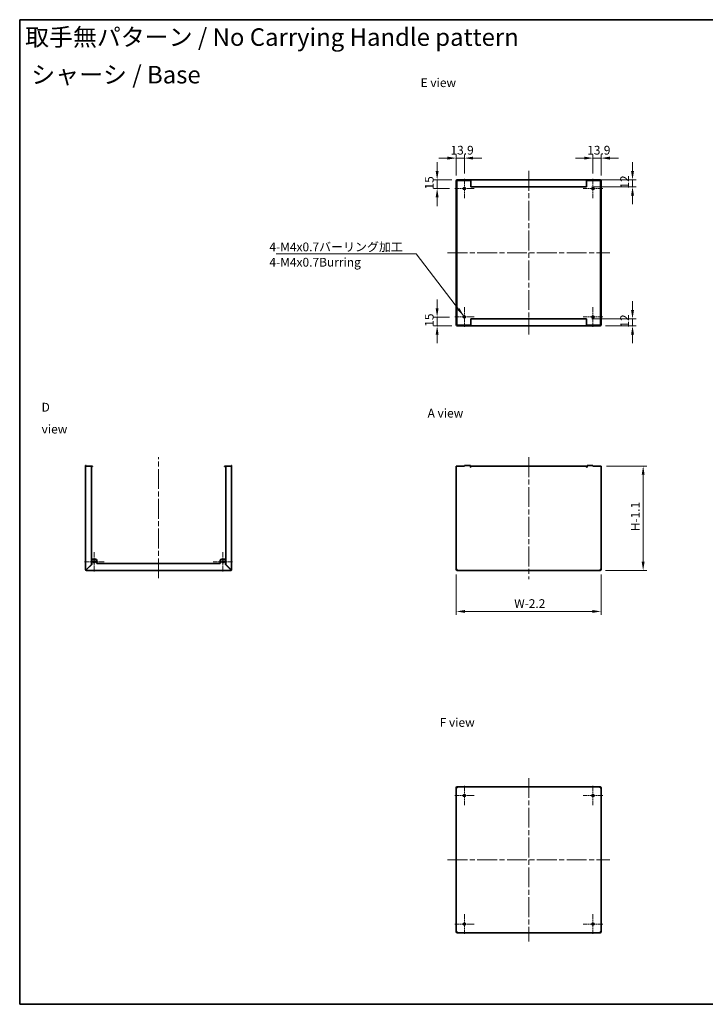
# Model space of a CAD drawing. Units: millimetres. Extents: x 87 to 14213, y 48 to 1734.
# Drawn here: x 4799 to 5972, y 48 to 1734 of the extents above; entities that cross this region are included whole.
import ezdxf

# ---------------------------------------------------------------- set-up
doc = ezdxf.new("R2010")
doc.units = ezdxf.units.MM
doc.header["$LTSCALE"] = 6
doc.linetypes.add('CHAIN', pattern=[0.3543, 0.2362, -0.0295, 0.0591, -0.0295])
doc.layers.get('Defpoints').update_dxf_attribs({"lineweight": 25})
for name, color, linetype, lineweight in [('Border (ISO)', 7, 'Continuous', 35), ('Center Mark (ISO)', 131, 'Continuous', 18), ('Centerline (ISO)', 131, 'Continuous', 18), ('Dimension (ISO)', 7, 'Continuous', 18), ('Symbol (ISO)', 7, 'Continuous', 18), ('Visible (ISO)', 7, 'Continuous', 35), ('Visible Narrow (ISO)', 7, 'Continuous', 25)]:
    doc.layers.add(name, color=color, linetype=linetype, lineweight=lineweight)
doc.styles.add('Note Text (TK)', font='txt')
doc.dimstyles.new('Default - Method 1b (TK)', dxfattribs={"dimscale": 6, "dimtxt": 2.5, "dimasz": 2.5, "dimexe": 1, "dimexo": 1.5, "dimgap": 1, "dimtad": 1, "dimtoh": 1, "dimrnd": 1e-08, "dimdsep": 46, "dimtxsty": 'Note Text (TK)', "dimcen": 0.09, "dimdle": 5, "dimclrd": 100, "dimclre": 100, "dimclrt": 7, "dimadec": 1, "dimazin": 1, "dimtfac": 1, "dimtmove": 0, "dimatfit": 3, "dimfxl": 1, "dimtolj": 1, "dimlwd": -1, "dimlwe": -1, "dimarcsym": 0})
doc.dimstyles.new('Default - Method 1b (TK)$7', dxfattribs={"dimscale": 6, "dimtxt": 2.5, "dimasz": 2.5, "dimexe": 1, "dimexo": 1.5, "dimgap": 1, "dimtad": 1, "dimtoh": 1, "dimrnd": 1e-08, "dimdsep": 46, "dimtxsty": 'Note Text (TK)', "dimcen": 0.09, "dimdle": 5, "dimclrd": 100, "dimclre": 100, "dimclrt": 7, "dimadec": 1, "dimazin": 1, "dimtfac": 1, "dimtmove": 0, "dimatfit": 3, "dimfxl": 1, "dimtolj": 1, "dimlwd": -1, "dimlwe": -1, "dimarcsym": 0})

# ---------------------------------------------------------------- blocks, each defined once
blk = doc.blocks.new('図面枠 tk図枠')
at = {"layer": 'Border (ISO)'}
for p, q in [((14.5, 289), (405.5, 289)), ((14.5, 289), (14.5, 8)), ((405.5, 289), (405.5, 8)), ((14.5, 8), (405.5, 8))]:
    blk.add_line(p, q, dxfattribs=at)
blk = doc.blocks.new('*D77')
at = {"layer": 'Defpoints', "color": 0}
for p in [(5543.2, 1224.9), (5513.2, 1209.9), (5547.5, 1209.9)]:
    blk.add_point(p, dxfattribs=at)
at = {"layer": 'Dimension (ISO)', "color": 100}
for p, q in [((5513.2, 1239.9), (5513.2, 1254.9)), ((5534.2, 1224.9), (5507.2, 1224.9)), ((5513.2, 1224.9), (5513.2, 1209.9)), ((5538.5, 1209.9), (5507.2, 1209.9)), ((5513.2, 1194.9), (5513.2, 1179.9))]:
    blk.add_line(p, q, dxfattribs=at)
for points in [[(5510.7, 1239.9), (5515.7, 1239.9), (5513.2, 1224.9)], [(5510.7, 1194.9), (5515.7, 1194.9), (5513.2, 1209.9)]]:
    blk.add_solid(points, dxfattribs=at)
at = {"layer": 'Dimension (ISO)', "color": 7, "insert": (5499.7, 1208.2), "char_height": 15, "attachment_point": 4, "rotation": 90, "style": 'Note Text (TK)'}
blk.add_mtext('\\A1;15', dxfattribs=at)
blk = doc.blocks.new('*D78')
at = {"layer": 'Defpoints', "color": 0}
for p in [(5547.5, 1459.9), (5513.2, 1444.9), (5543.2, 1444.9)]:
    blk.add_point(p, dxfattribs=at)
at = {"layer": 'Dimension (ISO)', "color": 100}
for p, q in [((5513.2, 1474.9), (5513.2, 1489.9)), ((5538.5, 1459.9), (5507.2, 1459.9)), ((5513.2, 1459.9), (5513.2, 1444.9)), ((5534.2, 1444.9), (5507.2, 1444.9)), ((5513.2, 1429.9), (5513.2, 1414.9))]:
    blk.add_line(p, q, dxfattribs=at)
for points in [[(5510.7, 1474.9), (5515.7, 1474.9), (5513.2, 1459.9)], [(5510.7, 1429.9), (5515.7, 1429.9), (5513.2, 1444.9)]]:
    blk.add_solid(points, dxfattribs=at)
at = {"layer": 'Dimension (ISO)', "color": 7, "insert": (5499.7, 1443.2), "char_height": 15, "attachment_point": 4, "rotation": 90, "style": 'Note Text (TK)'}
blk.add_mtext('\\A1;15', dxfattribs=at)
blk = doc.blocks.new('*D79')
at = {"layer": 'Defpoints', "color": 0}
for p in [(5768.6, 1459.9), (5768.6, 1447.9), (5847.5, 1447.9)]:
    blk.add_point(p, dxfattribs=at)
at = {"layer": 'Dimension (ISO)', "color": 100}
for p, q in [((5847.5, 1474.9), (5847.5, 1489.9)), ((5777.6, 1459.9), (5853.5, 1459.9)), ((5847.5, 1459.9), (5847.5, 1447.9)), ((5777.6, 1447.9), (5853.5, 1447.9)), ((5847.5, 1432.9), (5847.5, 1417.9))]:
    blk.add_line(p, q, dxfattribs=at)
for points in [[(5845, 1474.9), (5850, 1474.9), (5847.5, 1459.9)], [(5845, 1432.9), (5850, 1432.9), (5847.5, 1447.9)]]:
    blk.add_solid(points, dxfattribs=at)
at = {"layer": 'Dimension (ISO)', "color": 7, "insert": (5834, 1444.7), "char_height": 15, "attachment_point": 4, "rotation": 90, "style": 'Note Text (TK)'}
blk.add_mtext('\\A1;12', dxfattribs=at)
blk = doc.blocks.new('*D80')
at = {"layer": 'Defpoints', "color": 0}
for p in [(5768.6, 1221.9), (5792.1, 1209.9), (5847.5, 1209.9)]:
    blk.add_point(p, dxfattribs=at)
at = {"layer": 'Dimension (ISO)', "color": 100}
for p, q in [((5847.5, 1236.9), (5847.5, 1251.9)), ((5777.6, 1221.9), (5853.5, 1221.9)), ((5847.5, 1221.9), (5847.5, 1209.9)), ((5801.1, 1209.9), (5853.5, 1209.9)), ((5847.5, 1194.9), (5847.5, 1179.9))]:
    blk.add_line(p, q, dxfattribs=at)
for points in [[(5845, 1236.9), (5850, 1236.9), (5847.5, 1221.9)], [(5845, 1194.9), (5850, 1194.9), (5847.5, 1209.9)]]:
    blk.add_solid(points, dxfattribs=at)
at = {"layer": 'Dimension (ISO)', "color": 7, "insert": (5834, 1206.7), "char_height": 15, "attachment_point": 4, "rotation": 90, "style": 'Note Text (TK)'}
blk.add_mtext('\\A1;12', dxfattribs=at)
blk = doc.blocks.new('*D81')
at = {"layer": 'Defpoints', "color": 0}
for p in [(5545.9, 1497), (5545.9, 1458.3), (5559.8, 1461.5)]:
    blk.add_point(p, dxfattribs=at)
at = {"layer": 'Dimension (ISO)', "color": 100}
for p, q in [((5545.9, 1467.3), (5545.9, 1503)), ((5559.8, 1470.5), (5559.8, 1503)), ((5530.9, 1497), (5515.9, 1497)), ((5559.8, 1497), (5545.9, 1497)), ((5574.8, 1497), (5589.8, 1497))]:
    blk.add_line(p, q, dxfattribs=at)
for points in [[(5530.9, 1499.5), (5530.9, 1494.5), (5545.9, 1497)], [(5574.8, 1499.5), (5574.8, 1494.5), (5559.8, 1497)]]:
    blk.add_solid(points, dxfattribs=at)
at = {"layer": 'Dimension (ISO)', "color": 7, "insert": (5536, 1510.5), "char_height": 15, "attachment_point": 4, "style": 'Note Text (TK)'}
blk.add_mtext('\\A1;13.9', dxfattribs=at)
blk = doc.blocks.new('*D82')
at = {"layer": 'Defpoints', "color": 0}
for p in [(5793.7, 1497), (5779.8, 1461.5), (5793.7, 1458.3)]:
    blk.add_point(p, dxfattribs=at)
at = {"layer": 'Dimension (ISO)', "color": 100}
for p, q in [((5779.8, 1470.5), (5779.8, 1503)), ((5793.7, 1467.3), (5793.7, 1503)), ((5764.8, 1497), (5749.8, 1497)), ((5779.8, 1497), (5793.7, 1497)), ((5808.7, 1497), (5823.7, 1497))]:
    blk.add_line(p, q, dxfattribs=at)
for points in [[(5764.8, 1499.5), (5764.8, 1494.5), (5779.8, 1497)], [(5808.7, 1499.5), (5808.7, 1494.5), (5793.7, 1497)]]:
    blk.add_solid(points, dxfattribs=at)
at = {"layer": 'Dimension (ISO)', "color": 7, "insert": (5769.9, 1510.5), "char_height": 15, "attachment_point": 4, "style": 'Note Text (TK)'}
blk.add_mtext('\\A1;13.9', dxfattribs=at)
blk = doc.blocks.new('*D83')
at = {"layer": 'Defpoints', "color": 0}
for p in [(5793.7, 969.7), (5792.1, 790.8), (5865.7, 790.8)]:
    blk.add_point(p, dxfattribs=at)
at = {"layer": 'Dimension (ISO)', "color": 100}
for p, q in [((5802.7, 969.7), (5871.7, 969.7)), ((5865.7, 954.7), (5865.7, 805.8)), ((5801.1, 790.8), (5871.7, 790.8))]:
    blk.add_line(p, q, dxfattribs=at)
for points in [[(5863.2, 954.7), (5868.2, 954.7), (5865.7, 969.7)], [(5863.2, 805.8), (5868.2, 805.8), (5865.7, 790.8)]]:
    blk.add_solid(points, dxfattribs=at)
at = {"layer": 'Dimension (ISO)', "color": 7, "insert": (5852.2, 853.6), "char_height": 15, "attachment_point": 4, "rotation": 90, "style": 'Note Text (TK)'}
blk.add_mtext('\\A1; \\fＭＳ Ｐゴシック|b0|i0;\\H14.9239;H-1.1', dxfattribs=at)
blk = doc.blocks.new('*D71')
at = {"layer": 'Defpoints', "color": 0}
for p in [(5545.9, 792.7), (5793.7, 792.7), (5793.7, 720.7)]:
    blk.add_point(p, dxfattribs=at)
at = {"layer": 'Dimension (ISO)', "color": 100}
for p, q in [((5545.9, 783.7), (5545.9, 714.7)), ((5793.7, 783.7), (5793.7, 714.7)), ((5560.9, 720.7), (5778.7, 720.7))]:
    blk.add_line(p, q, dxfattribs=at)
for points in [[(5560.9, 723.2), (5560.9, 718.2), (5545.9, 720.7)], [(5778.7, 723.2), (5778.7, 718.2), (5793.7, 720.7)]]:
    blk.add_solid(points, dxfattribs=at)
at = {"layer": 'Dimension (ISO)', "color": 7, "insert": (5640.5, 734.2), "char_height": 15, "attachment_point": 4, "style": 'Note Text (TK)'}
blk.add_mtext('\\A1; \\fＭＳ Ｐゴシック|b0|i0;\\H14.9239;W-2.2', dxfattribs=at)

msp = doc.modelspace()

# ---------------------------------------------------------------- linework, layer by layer
at = {"layer": 'Center Mark (ISO)', "linetype": 'CHAIN', "ltscale": 6.15636}
for p, q in [((5559.8157, 1461.5408), (5559.8157, 1428.2988)), ((5779.8157, 1461.5408), (5779.8157, 1428.2988)), ((5576.4367, 1444.9198), (5543.1947, 1444.9198)), ((5796.4367, 1444.9198), (5763.1947, 1444.9198)), ((5559.8157, 1241.5408), (5559.8157, 1208.2988)), ((5779.8157, 1241.5408), (5779.8157, 1208.2988)), ((5576.4367, 1224.9198), (5543.1947, 1224.9198)), ((5796.4367, 1224.9198), (5763.1947, 1224.9198)), ((4926.6174, 822.4628), (4926.6174, 789.2208)), ((5146.6174, 822.4628), (5146.6174, 789.2208)), ((4943.2384, 805.8418), (4909.9964, 805.8418)), ((5163.2384, 805.8418), (5129.9964, 805.8418)), ((5559.8157, 422.1125), (5559.8157, 388.8705)), ((5779.8157, 422.1125), (5779.8157, 388.8705)), ((5576.4367, 405.4915), (5543.1947, 405.4915)), ((5796.4367, 405.4915), (5763.1947, 405.4915)), ((5576.4367, 185.4915), (5543.1947, 185.4915)), ((5559.8157, 202.1125), (5559.8157, 168.8705)), ((5796.4367, 185.4915), (5763.1947, 185.4915)), ((5779.8157, 202.1125), (5779.8157, 168.8705))]:
    msp.add_line(p, q, dxfattribs=at)
at = {"layer": 'Centerline (ISO)', "linetype": 'CHAIN', "ltscale": 23.990969}
for p, q in [((5669.8157, 1474.9198), (5669.8157, 1194.9198)), ((5530.9157, 1334.9198), (5808.7157, 1334.9198)), ((5036.6174, 777.4668), (5036.6174, 984.7418)), ((5669.8157, 984.7418), (5669.8157, 775.8418)), ((5669.8157, 435.4915), (5669.8157, 155.4915)), ((5530.9157, 295.4915), (5808.7157, 295.4915))]:
    msp.add_line(p, q, dxfattribs=at)
at = {"layer": 'Visible (ISO)'}
for p, q in [((5545.9157, 1458.2948), (5545.9157, 1449.9198)), ((5546.9157, 1449.9198), (5546.9157, 1458.2948)), ((5560.0157, 1459.9198), (5547.5407, 1459.9198)), ((5547.5407, 1458.9198), (5547.5407, 1458.2948)), ((5560.0157, 1458.9198), (5547.5407, 1458.9198)), ((5570.0157, 1459.9198), (5560.0157, 1459.9198)), ((5560.0157, 1459.9198), (5560.0157, 1458.9198)), ((5560.0157, 1458.9198), (5570.0157, 1458.9198)), ((5570.0157, 1459.9198), (5571.0157, 1459.9198)), ((5570.0157, 1458.9198), (5570.0157, 1459.9198)), ((5571.0157, 1458.9198), (5570.0157, 1458.9198)), ((5571.0157, 1459.9198), (5768.6157, 1459.9198)), ((5571.0157, 1459.9198), (5571.0157, 1458.2948)), ((5571.0157, 1447.9198), (5571.0157, 1458.2948)), ((5768.6157, 1458.2948), (5768.6157, 1459.9198)), ((5768.6157, 1459.9198), (5769.6157, 1459.9198)), ((5769.6157, 1458.9198), (5768.6157, 1458.9198)), ((5768.6157, 1458.2948), (5768.6157, 1447.9198)), ((5769.6157, 1459.9198), (5769.6157, 1458.9198)), ((5779.6157, 1459.9198), (5769.6157, 1459.9198)), ((5769.6157, 1458.9198), (5779.6157, 1458.9198)), ((5779.6157, 1458.9198), (5779.6157, 1459.9198)), ((5792.0907, 1459.9198), (5779.6157, 1459.9198)), ((5792.0907, 1458.9198), (5779.6157, 1458.9198)), ((5792.0907, 1458.2948), (5792.0907, 1458.9198)), ((5792.7157, 1449.9198), (5792.7157, 1458.2948)), ((5793.7157, 1449.9198), (5793.7157, 1458.2948)), ((5546.9157, 1449.9198), (5545.9157, 1449.9198)), ((5545.9157, 1449.9198), (5545.9157, 1449.4198)), ((5545.9157, 1449.4198), (5546.9157, 1449.4198)), ((5545.9157, 1442.9198), (5545.9157, 1449.4198)), ((5545.9157, 1440.4198), (5545.9157, 1442.9198)), ((5545.9157, 1440.4198), (5546.9157, 1440.4198)), ((5545.9157, 1440.4198), (5545.9157, 1229.4198)), ((5546.9157, 1449.9198), (5546.9157, 1449.4198)), ((5546.9157, 1449.4198), (5546.9157, 1442.9198)), ((5546.9157, 1442.9198), (5546.9157, 1440.4198)), ((5546.9157, 1440.4198), (5546.9157, 1229.4198)), ((5768.6157, 1447.9198), (5571.0157, 1447.9198)), ((5792.7157, 1449.9198), (5793.7157, 1449.9198)), ((5792.7157, 1449.9198), (5792.7157, 1449.4198)), ((5793.7157, 1449.4198), (5792.7157, 1449.4198)), ((5792.7157, 1449.4198), (5792.7157, 1442.9198)), ((5792.7157, 1440.4198), (5792.7157, 1442.9198)), ((5792.7157, 1440.4198), (5793.7157, 1440.4198)), ((5792.7157, 1229.4198), (5792.7157, 1440.4198)), ((5793.7157, 1449.4198), (5793.7157, 1449.9198)), ((5793.7157, 1442.9198), (5793.7157, 1449.4198)), ((5793.7157, 1442.9198), (5793.7157, 1440.4198)), ((5793.7157, 1229.4198), (5793.7157, 1440.4198)), ((5546.9157, 1229.4198), (5545.9157, 1229.4198)), ((5545.9157, 1226.9198), (5545.9157, 1229.4198)), ((5545.9157, 1220.4198), (5545.9157, 1226.9198)), ((5546.9157, 1220.4198), (5545.9157, 1220.4198)), ((5545.9157, 1220.4198), (5545.9157, 1219.9198)), ((5546.9157, 1219.9198), (5545.9157, 1219.9198)), ((5545.9157, 1219.9198), (5545.9157, 1211.5448)), ((5546.9157, 1229.4198), (5546.9157, 1226.9198)), ((5546.9157, 1226.9198), (5546.9157, 1220.4198)), ((5546.9157, 1219.9198), (5546.9157, 1220.4198)), ((5546.9157, 1219.9198), (5546.9157, 1211.5448)), ((5571.0157, 1211.5448), (5571.0157, 1221.9198)), ((5571.0157, 1221.9198), (5768.6157, 1221.9198)), ((5768.6157, 1221.9198), (5768.6157, 1211.5448)), ((5792.7157, 1226.9198), (5792.7157, 1229.4198)), ((5793.7157, 1229.4198), (5792.7157, 1229.4198)), ((5792.7157, 1226.9198), (5792.7157, 1220.4198)), ((5792.7157, 1220.4198), (5793.7157, 1220.4198)), ((5792.7157, 1219.9198), (5792.7157, 1220.4198)), ((5792.7157, 1219.9198), (5792.7157, 1211.5448)), ((5792.7157, 1219.9198), (5793.7157, 1219.9198)), ((5793.7157, 1229.4198), (5793.7157, 1226.9198)), ((5793.7157, 1220.4198), (5793.7157, 1226.9198)), ((5793.7157, 1219.9198), (5793.7157, 1220.4198)), ((5793.7157, 1211.5448), (5793.7157, 1219.9198)), ((5547.5407, 1211.5448), (5547.5407, 1210.9198)), ((5547.5407, 1210.9198), (5560.0157, 1210.9198)), ((5547.5407, 1209.9198), (5560.0157, 1209.9198)), ((5570.0157, 1210.9198), (5560.0157, 1210.9198)), ((5560.0157, 1210.9198), (5560.0157, 1209.9198)), ((5560.0157, 1209.9198), (5570.0157, 1209.9198)), ((5570.0157, 1210.9198), (5571.0157, 1210.9198)), ((5570.0157, 1209.9198), (5570.0157, 1210.9198)), ((5571.0157, 1209.9198), (5570.0157, 1209.9198)), ((5571.0157, 1211.5448), (5571.0157, 1209.9198)), ((5768.6157, 1209.9198), (5571.0157, 1209.9198)), ((5768.6157, 1209.9198), (5768.6157, 1211.5448)), ((5768.6157, 1210.9198), (5769.6157, 1210.9198)), ((5769.6157, 1209.9198), (5768.6157, 1209.9198)), ((5769.6157, 1210.9198), (5769.6157, 1209.9198)), ((5779.6157, 1210.9198), (5769.6157, 1210.9198)), ((5769.6157, 1209.9198), (5779.6157, 1209.9198)), ((5779.6157, 1209.9198), (5779.6157, 1210.9198)), ((5779.6157, 1210.9198), (5792.0907, 1210.9198)), ((5779.6157, 1209.9198), (5792.0907, 1209.9198)), ((5792.0907, 1210.9198), (5792.0907, 1211.5448)), ((4911.6174, 969.7418), (4911.6174, 970.7418)), ((4911.6174, 970.7418), (4912.6174, 970.7418)), ((4911.6174, 792.4668), (4911.6174, 969.7418)), ((4913.2424, 969.7418), (4911.6174, 969.7418)), ((4912.6174, 969.7418), (4912.6174, 970.7418)), ((4913.2424, 969.7418), (4921.6174, 969.7418)), ((4921.6174, 969.7418), (4921.6174, 801.1247)), ((4923.6174, 969.7418), (4921.6174, 969.7418)), ((4923.6174, 968.7418), (4921.6174, 968.7418)), ((4923.6174, 968.7418), (4923.6174, 969.7418)), ((5151.6174, 969.7418), (5149.6174, 969.7418)), ((5149.6174, 968.7418), (5149.6174, 969.7418)), ((5149.6174, 968.7418), (5151.6174, 968.7418)), ((5151.6174, 969.7418), (5159.9924, 969.7418)), ((5151.6174, 801.1247), (5151.6174, 969.7418)), ((5161.6174, 969.7418), (5159.9924, 969.7418)), ((5160.6174, 969.7418), (5160.6174, 970.7418)), ((5160.6174, 970.7418), (5161.6174, 970.7418)), ((5161.6174, 969.7418), (5161.6174, 970.7418)), ((5161.6174, 969.7418), (5161.6174, 792.4668)), ((5545.9157, 792.7497), (5545.9157, 969.7418)), ((5547.5407, 969.7418), (5545.9157, 969.7418)), ((5547.5407, 969.7418), (5560.0157, 969.7418)), ((5560.0157, 970.7418), (5570.0157, 970.7418)), ((5560.0157, 969.7418), (5560.0157, 970.7418)), ((5570.0157, 967.6168), (5570.0157, 970.7418)), ((5571.0157, 967.6168), (5570.0157, 967.6168)), ((5571.0157, 969.7418), (5768.6157, 969.7418)), ((5571.0157, 969.7418), (5571.0157, 968.1168)), ((5571.0157, 968.1168), (5571.0157, 967.6168)), ((5768.6157, 968.1168), (5768.6157, 969.7418)), ((5768.6157, 967.6168), (5768.6157, 968.1168)), ((5769.6157, 967.6168), (5768.6157, 967.6168)), ((5769.6157, 970.7418), (5769.6157, 967.6168)), ((5769.6157, 970.7418), (5779.6157, 970.7418)), ((5779.6157, 969.7418), (5779.6157, 970.7418)), ((5779.6157, 969.7418), (5792.0907, 969.7418)), ((5793.7157, 969.7418), (5792.0907, 969.7418)), ((5793.7157, 969.7418), (5793.7157, 792.7497)), ((4922.1174, 801.059), (4922.1174, 810.3418)), ((4928.6174, 810.3418), (4922.1174, 810.3418)), ((5151.1174, 810.3418), (5144.6174, 810.3418)), ((5151.1174, 801.059), (5151.1174, 810.3418)), ((4912.6174, 792.4668), (4911.6174, 792.4668)), ((4921.6174, 801.1247), (4913.2424, 792.7497)), ((4913.5253, 792.4668), (4922.1174, 801.059)), ((4931.1174, 802.8418), (4931.1174, 807.8418)), ((4931.1174, 802.8418), (5142.1174, 802.8418)), ((5142.1174, 802.8418), (5142.1174, 807.8418)), ((5151.1174, 801.059), (5159.7096, 792.4668)), ((5159.9924, 792.7497), (5151.6174, 801.1247)), ((5161.6174, 792.4668), (5160.6174, 792.4668)), ((5545.9157, 792.7497), (5545.9157, 792.4668)), ((5546.9157, 792.4668), (5545.9157, 792.4668)), ((5546.9157, 792.4668), (5546.9157, 792.5379)), ((5547.5407, 790.8418), (5547.5407, 792.4668)), ((5792.0907, 792.4668), (5792.0907, 790.8418)), ((5792.7157, 792.4668), (5792.7157, 792.5379)), ((5792.7157, 792.4668), (5793.7157, 792.4668)), ((5793.7157, 792.4668), (5793.7157, 792.7497)), ((4913.2424, 790.8418), (4913.2424, 791.8418)), ((5159.9924, 790.8418), (4913.2424, 790.8418)), ((5159.9924, 791.8418), (5159.9924, 790.8418)), ((5792.0907, 790.8418), (5547.5407, 790.8418)), ((5546.9157, 418.8665), (5545.9157, 418.8665)), ((5545.9157, 418.8665), (5545.9157, 418.5836)), ((5545.9157, 172.3993), (5545.9157, 418.5836)), ((5546.9157, 418.8665), (5546.9157, 418.7954)), ((5547.5407, 420.4915), (5792.0907, 420.4915)), ((5547.5407, 418.8665), (5547.5407, 420.4915)), ((5792.0907, 420.4915), (5792.0907, 418.8665)), ((5792.7157, 418.8665), (5792.7157, 418.7954)), ((5792.7157, 418.8665), (5793.7157, 418.8665)), ((5793.7157, 418.5836), (5793.7157, 418.8665)), ((5793.7157, 418.5836), (5793.7157, 172.3993)), ((5545.9157, 172.3993), (5545.9157, 172.1165)), ((5546.9157, 172.1165), (5545.9157, 172.1165)), ((5546.9157, 172.1165), (5546.9157, 172.1876)), ((5547.5407, 170.4915), (5547.5407, 172.1165)), ((5792.0907, 170.4915), (5547.5407, 170.4915)), ((5792.0907, 172.1165), (5792.0907, 170.4915)), ((5792.7157, 172.1165), (5792.7157, 172.1876)), ((5792.7157, 172.1165), (5793.7157, 172.1165)), ((5793.7157, 172.1165), (5793.7157, 172.3993))]:
    msp.add_line(p, q, dxfattribs=at)
for centre in [(5559.8157, 1444.9198), (5779.8157, 1444.9198), (5559.8157, 1224.9198), (5779.8157, 1224.9198), (4926.6174, 805.8418), (5146.6174, 805.8418), (5559.8157, 405.4915), (5779.8157, 405.4915), (5559.8157, 185.4915), (5779.8157, 185.4915)]:
    msp.add_circle(centre, 1.621, dxfattribs=at)
for centre, radius, start, end in [((5547.5407, 1458.2948), 1.625, 90, 180), ((5547.5407, 1458.2948), 0.625, 90, 180), ((5792.0907, 1458.2948), 1.625, 0, 90), ((5792.0907, 1458.2948), 0.625, 0, 90), ((5547.5407, 1211.5448), 1.625, 180, 270), ((5547.5407, 1211.5448), 0.625, 180, 270), ((5792.0907, 1211.5448), 1.625, 270, 0), ((5792.0907, 1211.5448), 0.625, 270, 0), ((4928.6174, 807.8418), 2.5, 0, 90), ((5144.6174, 807.8418), 2.5, 90, 180), ((4913.2424, 792.4668), 1.625, 180, 270), ((4913.2424, 792.4668), 0.625, 180, 270), ((5159.9924, 792.4668), 0.625, 270, 0), ((5159.9924, 792.4668), 1.625, 270, 0)]:
    msp.add_arc(centre, radius, start, end, dxfattribs=at)
for points in [[(5547.5407, 1458.2948), (5547.2134, 1458.2005), (5546.9157, 1458.1062), (5546.9157, 1458.0119)], [(5547.5407, 1458.2948), (5547.3268, 1458.2711), (5547.1155, 1458.2474), (5546.9197, 1458.2237)], [(5792.0907, 1458.2948), (5792.4179, 1458.2005), (5792.7157, 1458.1062), (5792.7157, 1458.0119)], [(5547.5407, 1211.5448), (5547.2134, 1211.6391), (5546.9157, 1211.7334), (5546.9157, 1211.8276)], [(5792.0907, 1211.5448), (5792.4179, 1211.6391), (5792.7157, 1211.7334), (5792.7157, 1211.8276)], [(5792.0907, 1211.5448), (5792.3045, 1211.5685), (5792.5159, 1211.5922), (5792.7117, 1211.6159)], [(4912.6174, 792.4668), (4912.6174, 792.5611), (4912.9152, 792.6554), (4913.2424, 792.7497)], [(4913.2424, 791.8418), (4913.3367, 791.8418), (4913.431, 792.1396), (4913.5253, 792.4668)], [(5159.9924, 791.8418), (5159.8982, 791.8418), (5159.8039, 792.1396), (5159.7096, 792.4668)], [(5160.6174, 792.4668), (5160.6174, 792.5611), (5160.3197, 792.6554), (5159.9924, 792.7497)], [(5547.5407, 791.8418), (5547.2134, 791.8418), (5546.9157, 792.1396), (5546.9157, 792.4668)], [(5792.0907, 791.8418), (5792.4179, 791.8418), (5792.7157, 792.1396), (5792.7157, 792.4668)], [(5547.5407, 419.4915), (5547.2134, 419.4915), (5546.9157, 419.1937), (5546.9157, 418.8665)], [(5792.0907, 419.4915), (5792.4179, 419.4915), (5792.7157, 419.1937), (5792.7157, 418.8665)], [(5547.5407, 171.4915), (5547.2134, 171.4915), (5546.9157, 171.7892), (5546.9157, 172.1165)], [(5792.0907, 171.4915), (5792.4179, 171.4915), (5792.7157, 171.7892), (5792.7157, 172.1165)]]:
    msp.add_open_spline(points, degree=3, dxfattribs=at)
for points, knots in [([(5792.7154, 1458.2237), (5792.6835, 1458.2276), (5792.6511, 1458.2314), (5792.6182, 1458.2353), (5792.4488, 1458.2551), (5792.2698, 1458.2749), (5792.0907, 1458.2948)], [1.1760052071, 1.1760052071, 1.1760052071, 1.1760052071, 1.2401886799, 1.2401886799, 1.2401886799, 1.5707963268, 1.5707963268, 1.5707963268, 1.5707963268]), ([(5546.916, 1211.6159), (5546.9479, 1211.612), (5546.9803, 1211.6082), (5547.0132, 1211.6043), (5547.1826, 1211.5845), (5547.3616, 1211.5646), (5547.5407, 1211.5448)], [1.1760052071, 1.1760052071, 1.1760052071, 1.1760052071, 1.2401886799, 1.2401886799, 1.2401886799, 1.5707963268, 1.5707963268, 1.5707963268, 1.5707963268]), ([(4913.2424, 792.7497), (4912.5707, 792.6752), (4911.9235, 792.6008), (4911.7054, 792.5264), (4911.6473, 792.5065), (4911.6174, 792.4867), (4911.6174, 792.4668)], [0, 0, 0, 0, 1.24018868, 1.24018868, 1.24018868, 1.570796327, 1.570796327, 1.570796327, 1.570796327]), ([(4913.2424, 790.8418), (4913.3169, 790.8418), (4913.3913, 791.3039), (4913.4657, 791.9393), (4913.4856, 792.1087), (4913.5054, 792.2878), (4913.5253, 792.4668)], [0, 0, 0, 0, 1.24018868, 1.24018868, 1.24018868, 1.570796327, 1.570796327, 1.570796327, 1.570796327]), ([(5159.7096, 792.4668), (5159.784, 791.7951), (5159.8585, 791.1479), (5159.9329, 790.9298), (5159.9527, 790.8717), (5159.9726, 790.8418), (5159.9924, 790.8418)], [0, 0, 0, 0, 1.24018868, 1.24018868, 1.24018868, 1.570796327, 1.570796327, 1.570796327, 1.570796327]), ([(5161.6174, 792.4668), (5161.6174, 792.5413), (5161.1553, 792.6157), (5160.5199, 792.6901), (5160.3506, 792.71), (5160.1715, 792.7298), (5159.9924, 792.7497)], [0, 0, 0, 0, 1.24018868, 1.24018868, 1.24018868, 1.570796327, 1.570796327, 1.570796327, 1.570796327]), ([(5547.5407, 792.4668), (5546.8689, 792.5413), (5546.2218, 792.6157), (5546.0037, 792.6901), (5545.9456, 792.71), (5545.9157, 792.7298), (5545.9157, 792.7497)], [0, 0, 0, 0, 1.24018868, 1.24018868, 1.24018868, 1.570796327, 1.570796327, 1.570796327, 1.570796327]), ([(5545.9157, 792.4668), (5545.9157, 791.7951), (5546.3778, 791.1479), (5547.0132, 790.9298), (5547.1826, 790.8717), (5547.3616, 790.8418), (5547.5407, 790.8418)], [0, 0, 0, 0, 1.24018868, 1.24018868, 1.24018868, 1.570796327, 1.570796327, 1.570796327, 1.570796327]), ([(5793.7157, 792.7497), (5793.7157, 792.6752), (5793.2536, 792.6008), (5792.6182, 792.5264), (5792.4488, 792.5065), (5792.2698, 792.4867), (5792.0907, 792.4668)], [0, 0, 0, 0, 1.24018868, 1.24018868, 1.24018868, 1.570796327, 1.570796327, 1.570796327, 1.570796327]), ([(5792.0907, 790.8418), (5792.7624, 790.8418), (5793.4096, 791.3039), (5793.6277, 791.9393), (5793.6858, 792.1087), (5793.7157, 792.2878), (5793.7157, 792.4668)], [0, 0, 0, 0, 1.24018868, 1.24018868, 1.24018868, 1.570796327, 1.570796327, 1.570796327, 1.570796327]), ([(5547.5407, 420.4915), (5546.8689, 420.4915), (5546.2218, 420.0294), (5546.0037, 419.394), (5545.9456, 419.2246), (5545.9157, 419.0455), (5545.9157, 418.8665)], [0, 0, 0, 0, 1.24018868, 1.24018868, 1.24018868, 1.570796327, 1.570796327, 1.570796327, 1.570796327]), ([(5545.9157, 418.5836), (5545.9157, 418.6581), (5546.3778, 418.7325), (5547.0132, 418.8069), (5547.1826, 418.8268), (5547.3616, 418.8466), (5547.5407, 418.8665)], [0, 0, 0, 0, 1.24018868, 1.24018868, 1.24018868, 1.570796327, 1.570796327, 1.570796327, 1.570796327]), ([(5793.7157, 418.8665), (5793.7157, 419.5382), (5793.2536, 420.1854), (5792.6182, 420.4035), (5792.4488, 420.4616), (5792.2698, 420.4915), (5792.0907, 420.4915)], [0, 0, 0, 0, 1.24018868, 1.24018868, 1.24018868, 1.570796327, 1.570796327, 1.570796327, 1.570796327]), ([(5792.0907, 418.8665), (5792.7624, 418.792), (5793.4096, 418.7176), (5793.6277, 418.6432), (5793.6858, 418.6233), (5793.7157, 418.6035), (5793.7157, 418.5836)], [0, 0, 0, 0, 1.24018868, 1.24018868, 1.24018868, 1.570796327, 1.570796327, 1.570796327, 1.570796327]), ([(5547.5407, 172.1165), (5546.8689, 172.1909), (5546.2218, 172.2653), (5546.0037, 172.3398), (5545.9456, 172.3596), (5545.9157, 172.3795), (5545.9157, 172.3993)], [0, 0, 0, 0, 1.24018868, 1.24018868, 1.24018868, 1.570796327, 1.570796327, 1.570796327, 1.570796327]), ([(5545.9157, 172.1165), (5545.9157, 171.4447), (5546.3778, 170.7975), (5547.0132, 170.5795), (5547.1826, 170.5213), (5547.3616, 170.4915), (5547.5407, 170.4915)], [0, 0, 0, 0, 1.24018868, 1.24018868, 1.24018868, 1.570796327, 1.570796327, 1.570796327, 1.570796327]), ([(5793.7157, 172.3993), (5793.7157, 172.3249), (5793.2536, 172.2504), (5792.6182, 172.176), (5792.4488, 172.1562), (5792.2698, 172.1363), (5792.0907, 172.1165)], [0, 0, 0, 0, 1.24018868, 1.24018868, 1.24018868, 1.570796327, 1.570796327, 1.570796327, 1.570796327]), ([(5792.0907, 170.4915), (5792.7624, 170.4915), (5793.4096, 170.9536), (5793.6277, 171.589), (5793.6858, 171.7583), (5793.7157, 171.9374), (5793.7157, 172.1165)], [0, 0, 0, 0, 1.24018868, 1.24018868, 1.24018868, 1.570796327, 1.570796327, 1.570796327, 1.570796327])]:
    msp.add_open_spline(points, degree=3, knots=knots, dxfattribs=at)
at = {"layer": 'Visible Narrow (ISO)'}
for centre in [(5559.8157, 1444.9198), (5779.8157, 1444.9198), (5559.8157, 1224.9198), (5779.8157, 1224.9198), (4926.6174, 805.8418), (5146.6174, 805.8418), (5559.8157, 405.4915), (5779.8157, 405.4915), (5559.8157, 185.4915), (5779.8157, 185.4915)]:
    msp.add_circle(centre, 2, dxfattribs=at)

# ---------------------------------------------------------------- block references
at = {"xscale": 6, "yscale": 6, "zscale": 6}
msp.add_blockref('図面枠 tk図枠', (4712, 0), dxfattribs=at)

# ---------------------------------------------------------------- texts
at = {"layer": 'Symbol (ISO)', "color": 7, "style": 'Note Text (TK)'}
for s, insert, char_height, width, attachment_point, line_spacing_factor in [('{\\fＭＳ Ｐゴシック|b0|i0;\\H30.0000;取手無パターン / No Carrying Handle pattern}', (4808.2218, 1704.2195), 30, 857.54385, 4, 1.5), ('{\\fＭＳ Ｐゴシック|b0|i0;\\H30.0000;シャーシ / \\fArial|b0|i0;\\H30.0000;Base}', (4818.7261, 1639.8473), 30, 305.358095, 4, 1.5), ('{\\fＭＳ Ｐゴシック|b0|i0;E view}', (5484.9209, 1626.1508), 15, 64.22699, 4, 1.5), ('{4-M4x0.7バーリング加工\\P4-M4x0.7Burring}', (5226.2325, 1352.4464), 15, 236.286851, 1, 1.05), ('{\\fＭＳ Ｐゴシック|b0|i0;D view}', (4836.4465, 1051.6913), 15, 62.631576, 4, 1.5), ('{\\fＭＳ Ｐゴシック|b0|i0;A view}', (5496.8643, 1060.2504), 15, 62.2807, 4, 1.5), ('{\\fＭＳ Ｐゴシック|b0|i0;F view}', (5517.5387, 530.6588), 15, 60.438595, 4, 1.5)]:
    msp.add_mtext(s, dxfattribs=dict(at, insert=insert, char_height=char_height, width=width, attachment_point=attachment_point, line_spacing_factor=line_spacing_factor))

# ---------------------------------------------------------------- dimensions: what is measured, and where the dimension line sits
at = {"layer": 'Dimension (ISO)', "color": 100}
for base, p1, p2, angle, picture, middle in [((5545.9157, 1497.0248), (5559.8157, 1461.5408), (5545.9157, 1458.2948), 180, '*D81', (5552.8657, 1497.0248)), ((5793.7157, 1497.0248), (5779.8157, 1461.5408), (5793.7157, 1458.2948), 180, '*D82', (5786.7657, 1497.0248)), ((5513.1947, 1444.9198), (5547.5407, 1459.9198), (5543.1947, 1444.9198), 90, '*D78', (5513.1947, 1452.4198)), ((5847.5074, 1447.9198), (5768.6157, 1459.9198), (5768.6157, 1447.9198), 270, '*D79', (5847.5074, 1453.9198)), ((5513.1947, 1209.9198), (5543.1947, 1224.9198), (5547.5407, 1209.9198), 90, '*D77', (5513.1947, 1217.4198)), ((5847.5074, 1209.9198), (5768.6157, 1221.9198), (5792.0907, 1209.9198), 270, '*D80', (5847.5074, 1215.9198))]:
    dim = msp.add_linear_dim(base=base, p1=p1, p2=p2, angle=angle, dimstyle='Default - Method 1b (TK)', override={"dimgap": 1, "dimtoh": 0, "dimdec": 2, "dimtol": 0, "dimlim": 0, "dimtp": 0, "dimtm": 0, "dimtdec": 2, "dimtofl": 1, "dimatfit": 1}, dxfattribs=at)
    dim.commit()
    dim.dimension.update_dxf_attribs({"geometry": picture, "text_midpoint": middle, "dimtype": 160})
dim = msp.add_linear_dim(base=(5865.7157, 790.8418), p1=(5793.7157, 969.7418), p2=(5792.0907, 790.8418), angle=270, text=' \\fＭＳ Ｐゴシック|b0|i0;\\H14.9239;H-1.1', dimstyle='Default - Method 1b (TK)', override={"dimgap": 1, "dimtoh": 0, "dimdec": 2, "dimtol": 0, "dimlim": 0, "dimtp": 0, "dimtm": 0, "dimtdec": 2, "dimtofl": 0, "dimatfit": 1}, dxfattribs=at)
dim.commit()
dim.dimension.update_dxf_attribs({"geometry": '*D83', "text_midpoint": (5865.7157, 880.2918), "dimtype": 160})
dim = msp.add_linear_dim(base=(5793.7157, 720.7497), p1=(5545.9157, 792.7497), p2=(5793.7157, 792.7497), text=' \\fＭＳ Ｐゴシック|b0|i0;\\H14.9239;W-2.2', dimstyle='Default - Method 1b (TK)', override={"dimgap": 1, "dimtoh": 0, "dimdec": 2, "dimtol": 0, "dimlim": 0, "dimtp": 0, "dimtm": 0, "dimtdec": 2, "dimtofl": 0, "dimatfit": 1}, dxfattribs=at)
dim.commit()
dim.dimension.update_dxf_attribs({"geometry": '*D71', "text_midpoint": (5669.8157, 720.7497), "dimtype": 160})

# ---------------------------------------------------------------- leaders
at = {"layer": 'Symbol (ISO)', "color": 100, "annotation_type": 0, "has_hookline": 1, "hookline_direction": 1, "text_width": 224.8295}
msp.add_leader([(5558.7175, 1226.5913), (5477.5193, 1333.0875), (5462.5193, 1333.0875)], dimstyle='Default - Method 1b (TK)$7', override={"dimgap": 0, "dimtad": 1}, dxfattribs=at)

doc.saveas('drawing.dxf')
